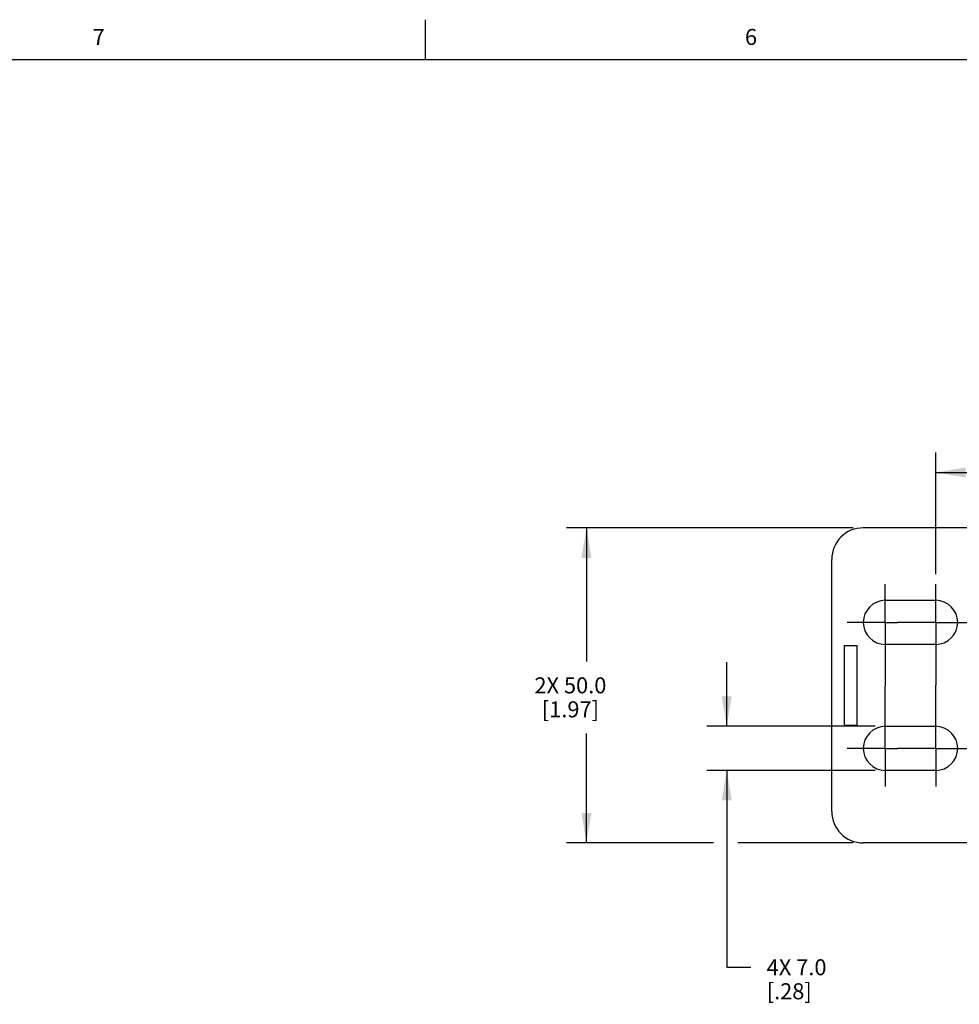
# Model space of a CAD drawing. Units: inches. Extents: x 0.5 to 33.6, y 0.5 to 21.6.
# Drawn here: x 6.4 to 12.2, y 15.4 to 21.6 of the extents above; entities that cross this region are included whole.
import ezdxf

# ---------------------------------------------------------------- set-up
doc = ezdxf.new("R2010")
doc.units = ezdxf.units.IN
doc.header["$LTSCALE"] = 1.87
doc.header["$MEASUREMENT"] = 0
doc.linetypes.add('CENTER', pattern=[0.6, 0.375, -0.075, 0.075, -0.075])
doc.layers.get('0').update_dxf_attribs({"linetype": 'CONTINUOUS'})
for name, color, linetype in [('AXIS', 7, 'CONTINUOUS'), ('CURVES', 7, 'CONTINUOUS'), ('SCHEME_DIMS', 7, 'CONTINUOUS')]:
    doc.layers.add(name, color=color, linetype=linetype)
doc.styles.add('TEXTSTYLE_2', font='txt', dxfattribs={"width": 0.8})
doc.dimstyles.new('DIMSTYLE_4', dxfattribs={"dimtxt": 0.1, "dimasz": 0.1875, "dimexe": 0.125, "dimexo": 0.0625, "dimgap": 0.1, "dimtad": 0, "dimtih": 1, "dimtoh": 1, "dimdec": 1, "dimzin": 4, "dimdsep": 46, "dimtxsty": 'STANDARD', "dimblk": '_FILLED', "dimblk1": '_FILLED', "dimblk2": '_FILLED', "dimcen": 0.09, "dimadec": 3, "dimazin": 1, "dimtp": 0.1, "dimtm": 0.1, "dimtfac": 1, "dimtdec": 3, "dimtofl": 0, "dimtmove": 0, "dimatfit": 3, "dimldrblk": '_FILLED', "dimfxl": 1, "dimtolj": 1, "dimtzin": 4, "dimarcsym": 0})
doc.dimstyles.new('DIMSTYLE_5', dxfattribs={"dimtxt": 0.1, "dimasz": 0.1875, "dimexe": 0.125, "dimexo": 0.0625, "dimgap": 0.1, "dimtad": 0, "dimtih": 1, "dimtoh": 1, "dimdec": 1, "dimzin": 4, "dimdsep": 46, "dimtxsty": 'STANDARD', "dimblk": '_FILLED', "dimblk1": '_FILLED', "dimblk2": '_FILLED', "dimcen": 0.09, "dimadec": 3, "dimazin": 1, "dimtp": 0.1, "dimtm": 0.1, "dimtfac": 1, "dimtdec": 3, "dimtofl": 0, "dimtmove": 0, "dimatfit": 3, "dimldrblk": '_FILLED', "dimfxl": 1, "dimtolj": 1, "dimtzin": 4, "dimarcsym": 0})

# ---------------------------------------------------------------- blocks, each defined once
blk = doc.blocks.new('_FILLED')
at = {"color": 0, "linetype": 'BYBLOCK'}
blk.add_solid([(0, 0), (-1, 0.167), (-1, -0.167)], dxfattribs=at)
blk = doc.blocks.new('*D17')
at = {"layer": 'SCHEME_DIMS', "color": 7, "linetype": 'CONTINUOUS'}
for p, q in [((10.7719, 17.1713), (10.7719, 17.5713)), ((11.7005, 17.1713), (10.6469, 17.1713)), ((11.7005, 16.8957), (10.6469, 16.8957)), ((10.7719, 16.8957), (10.7719, 15.6656)), ((10.7719, 15.6656), (10.9219, 15.6656))]:
    blk.add_line(p, q, dxfattribs=at)
at = {"layer": 'SCHEME_DIMS', "color": 7, "linetype": 'CONTINUOUS', "xscale": 0.1875, "yscale": 0.1875, "zscale": 0.1875}
for p, rotation in [((10.7719, 17.1713), 270), ((10.7719, 16.8957), 90)]:
    blk.add_blockref('_FILLED', p, dxfattribs=dict(at, rotation=rotation))
at = {"layer": 'SCHEME_DIMS', "color": 7, "linetype": 'CONTINUOUS', "insert": (11.0219, 15.7156), "char_height": 0.1, "width": 0.6, "attachment_point": 1, "line_spacing_factor": 0.9}
blk.add_mtext('4X 7.0\\P[.28]', dxfattribs=at)
blk = doc.blocks.new('*D18')
at = {"layer": 'SCHEME_DIMS', "color": 7, "linetype": 'CONTINUOUS'}
for p, q in [((11.5627, 18.4115), (9.77, 18.4115)), ((9.895, 18.4115), (9.895, 17.5772)), ((9.895, 16.443), (9.895, 17.1272)), ((10.6896, 16.443), (9.77, 16.443)), ((11.5627, 16.443), (10.8416, 16.443))]:
    blk.add_line(p, q, dxfattribs=at)
at = {"layer": 'SCHEME_DIMS', "color": 7, "linetype": 'CONTINUOUS', "xscale": 0.1875, "yscale": 0.1875, "zscale": 0.1875}
for p, rotation in [((9.895, 18.4115), 90), ((9.895, 16.443), 270)]:
    blk.add_blockref('_FILLED', p, dxfattribs=dict(at, rotation=rotation))
at = {"layer": 'SCHEME_DIMS', "color": 7, "linetype": 'CONTINUOUS', "insert": (9.795, 17.4772), "char_height": 0.1, "width": 0.7, "attachment_point": 2, "line_spacing_factor": 0.9}
blk.add_mtext('2X 50.0\\P[1.97]', dxfattribs=at)
blk = doc.blocks.new('*D19')
at = {"layer": 'SCHEME_DIMS', "color": 7, "linetype": 'CONTINUOUS'}
for p, q in [((12.078, 18.1212), (12.078, 18.8825)), ((23.3772, 18.1212), (23.3772, 18.8825)), ((12.078, 18.7575), (17.2776, 18.7575)), ((23.3772, 18.7575), (18.1776, 18.7575))]:
    blk.add_line(p, q, dxfattribs=at)
at = {"layer": 'SCHEME_DIMS', "color": 7, "linetype": 'CONTINUOUS', "xscale": 0.1875, "yscale": 0.1875, "zscale": 0.1875, "rotation": 180}
blk.add_blockref('_FILLED', (12.078, 18.7575), dxfattribs=at)
at = {"layer": 'SCHEME_DIMS', "color": 7, "linetype": 'CONTINUOUS', "xscale": 0.1875, "yscale": 0.1875, "zscale": 0.1875}
blk.add_blockref('_FILLED', (23.3772, 18.7575), dxfattribs=at)
at = {"layer": 'SCHEME_DIMS', "color": 7, "linetype": 'CONTINUOUS', "insert": (17.6276, 18.8075), "char_height": 0.1, "width": 0.7, "attachment_point": 2, "line_spacing_factor": 0.9}
blk.add_mtext('287.0\\P[11.30]', dxfattribs=at)

msp = doc.modelspace()

# ---------------------------------------------------------------- linework, layer by layer
at = {"color": 7, "linetype": 'CONTINUOUS'}
for p, q in [((8.8899, 21.3371), (8.8899, 21.5871)), ((33.352, 21.3367), (0.7365, 21.3367)), ((12.5701, 18.4115), (11.6252, 18.4115)), ((11.4284, 16.6398), (11.4284, 18.2146)), ((12.5701, 16.443), (11.6252, 16.443))]:
    msp.add_line(p, q, dxfattribs=at)
for centre, start, end in [((11.6252, 18.2146), 90, 180), ((11.6252, 16.6398), 180, 270)]:
    msp.add_arc(centre, 0.1969, start, end, dxfattribs=at)
at = {"layer": 'AXIS', "color": 7, "linetype": 'CENTER'}
for p, q in [((11.763, 17.8209), (11.763, 18.0587)), ((12.078, 17.8209), (12.078, 18.0587)), ((11.763, 17.8209), (11.5252, 17.8209)), ((11.763, 17.8209), (11.763, 17.423)), ((11.763, 17.8209), (11.8402, 17.8209)), ((12.078, 17.8209), (11.8402, 17.8209)), ((12.078, 17.8209), (12.078, 17.4292)), ((12.078, 17.8209), (12.3158, 17.8209)), ((11.763, 17.0335), (11.763, 17.423)), ((12.078, 17.0335), (12.078, 17.4292)), ((11.763, 17.0335), (11.5252, 17.0335)), ((11.763, 17.0335), (11.763, 16.7957)), ((11.763, 17.0335), (11.8402, 17.0335)), ((12.078, 17.0335), (11.8402, 17.0335)), ((12.078, 17.0335), (12.078, 16.7957)), ((12.078, 17.0335), (12.3158, 17.0335))]:
    msp.add_line(p, q, dxfattribs=at)
at = {"layer": 'AXIS', "color": 7, "linetype": 'CONTINUOUS'}
for p, q in [((11.763, 17.9587), (12.078, 17.9587)), ((12.078, 17.6831), (11.763, 17.6831)), ((11.763, 17.1713), (12.078, 17.1713)), ((12.078, 16.8957), (11.763, 16.8957))]:
    msp.add_line(p, q, dxfattribs=at)
for centre, start, end in [((11.763, 17.8209), 90, 270), ((12.078, 17.8209), 270, 90), ((11.763, 17.0335), 90, 270), ((12.078, 17.0335), 270, 90)]:
    msp.add_arc(centre, 0.1378, start, end, dxfattribs=at)
at = {"layer": 'CURVES', "color": 7, "linetype": 'CONTINUOUS'}
for p, q in [((11.5071, 17.1772), (11.5071, 17.6772)), ((11.5071, 17.6772), (11.5858, 17.6772)), ((11.5858, 17.6772), (11.5858, 17.1772)), ((11.5858, 17.1772), (11.5071, 17.1772))]:
    msp.add_line(p, q, dxfattribs=at)

# ---------------------------------------------------------------- texts
at = {"color": 7, "linetype": 'CONTINUOUS', "char_height": 0.1, "width": 0.08, "attachment_point": 2, "line_spacing_factor": 0.9, "style": 'TEXTSTYLE_2'}
for s, insert in [('7', (6.8472, 21.5293)), ('6', (10.9236, 21.5293))]:
    msp.add_mtext(s, dxfattribs=dict(at, insert=insert))

# ---------------------------------------------------------------- dimensions: what is measured, and where the dimension line sits
at = {"layer": 'SCHEME_DIMS', "color": 7, "linetype": 'CONTINUOUS'}
dim = msp.add_linear_dim(base=(23.3772, 18.7575), p1=(12.078, 18.0587), p2=(23.3772, 18.0587), text='<>\\P[]', dimstyle='DIMSTYLE_4', dxfattribs=at)
dim.commit()
dim.dimension.update_dxf_attribs({"geometry": '*D19', "text_midpoint": (17.7276, 18.6825), "dimtype": 160})
for base, p1, p2, angle, text, picture, middle in [((9.895, 18.4115), (11.6252, 16.443), (11.6252, 18.4115), 90, '2X <>\\P[]', '*D18', (9.895, 17.3522)), ((10.7719, 16.8957), (11.763, 17.1713), (11.763, 16.8957), 270, '4X <>\\P[]', '*D17', (11.4219, 15.5906))]:
    dim = msp.add_linear_dim(base=base, p1=p1, p2=p2, angle=angle, text=text, dimstyle='DIMSTYLE_5', dxfattribs=at)
    dim.commit()
    dim.dimension.update_dxf_attribs({"geometry": picture, "text_midpoint": middle, "dimtype": 160})

doc.saveas('drawing.dxf')
